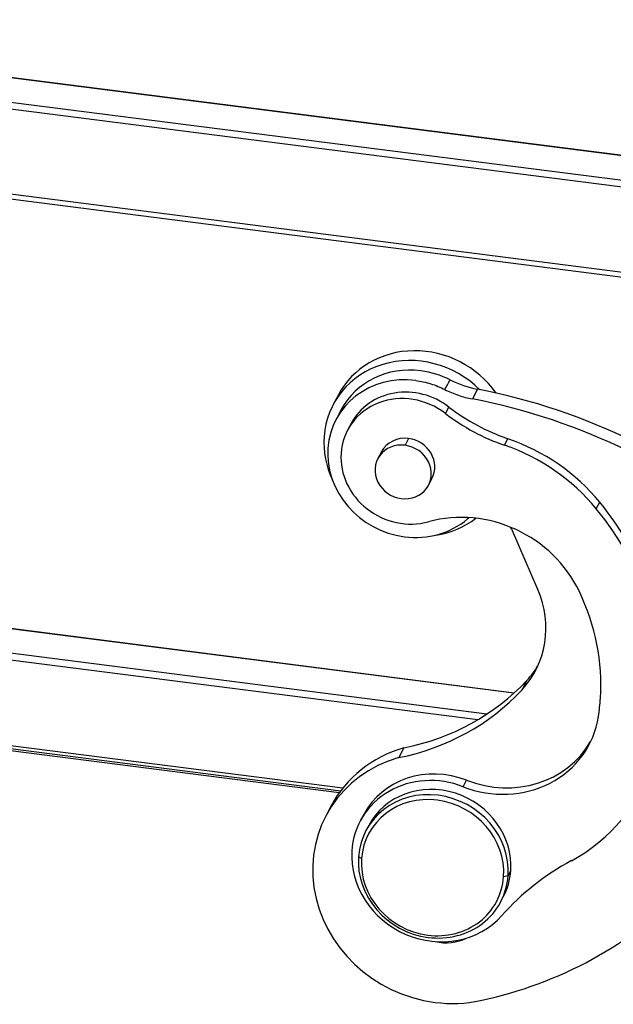
# Model space of a CAD drawing. Units: millimetres. Extents: x 2090 to 2684, y 588 to 1008.
# Drawn here: x 2190 to 2221, y 674 to 725 of the extents above; entities that cross this region are included whole.
import ezdxf

# ---------------------------------------------------------------- set-up
doc = ezdxf.new("R2010")
doc.units = ezdxf.units.MM
doc.header["$LTSCALE"] = 65.395
doc.layers.get('0').update_dxf_attribs({"linetype": 'CONTINUOUS', "lineweight": 30})

msp = doc.modelspace()

# ---------------------------------------------------------------- linework, layer by layer
for p, q in [((2166.093, 725.383), (2243.718, 715.464)), ((2243.722, 715.464), (2166.097, 725.384)), ((2165.45, 724.172), (2243.075, 714.253)), ((2165.391, 723.828), (2243.016, 713.909)), ((2242.701, 709.466), (2165.076, 719.386)), ((2224.633, 711.51), (2183.514, 716.765)), ((2214.308, 705.99), (2214.037, 705.48)), ((2207.006, 705.697), (2206.735, 705.188)), ((2207.159, 704.919), (2206.888, 704.409)), ((2212.628, 704.715), (2212.809, 705.055)), ((2207.668, 704.187), (2207.488, 703.847)), ((2210.693, 703.404), (2210.504, 703.047)), ((2215.722, 703.053), (2215.902, 703.393)), ((2209.269, 702.709), (2209.08, 702.352)), ((2211.729, 700.946), (2211.919, 701.303)), ((2220.543, 699.718), (2220.724, 700.058)), ((2217.473, 695.482), (2216.147, 698.555)), ((2216.225, 690.046), (2162.459, 696.916)), ((2216.223, 690.045), (2162.461, 696.915)), ((2214.789, 688.935), (2163.885, 695.44)), ((2214.321, 688.644), (2164.367, 695.027)), ((2216.899, 690.709), (2216.629, 690.199)), ((2171.727, 689.604), (2207.243, 685.065)), ((2171.819, 689.429), (2207.129, 684.917)), ((2207.043, 684.8), (2171.888, 689.292)), ((2210.442, 687.165), (2210.171, 686.655)), ((2213.558, 685.129), (2213.739, 685.469)), ((2206.628, 684.13), (2206.357, 683.62)), ((2208.336, 683.672), (2208.156, 683.332)), ((2208.597, 683.098), (2208.453, 682.826)), ((2208.221, 681.359), (2208.061, 681.452)), ((2215.911, 680.449), (2216.056, 680.721)), ((2215.911, 680.449), (2215.679, 680.406)), ((2215.519, 679.075), (2215.663, 679.347))]:
    msp.add_line(p, q)
for centre, major_axis, start_param, end_param in [((2211.334, 703.4), (4.328, -2.298), 1.066931, 3.141561), ((2211.063, 702.89), (-4.328, 2.298), 4.394614, 6.671434), ((2211.045, 702.856), (3.886, -2.063), 1.95895, 3.141635), ((2211.045, 702.856), (3.886, -2.063), 1.589342, 1.95895), ((2210.775, 702.346), (-3.886, 2.063), 5.100714, 8.242231), ((2214.959, 710.599), (-4.416, 2.345), 1.589343, 1.893631), ((2210.76, 702.546), (3.091, -1.641), 1.388933, 3.141588), ((2210.401, 678.334), (26.497, -14.067), 1.312834, 1.89363), ((2210.579, 702.206), (-3.091, 1.641), 4.530526, 6.678757), ((2210.131, 677.824), (-26.497, 14.067), 4.454427, 5.035222), ((2218.663, 712.225), (-8.832, 4.689), 1.388933, 1.741945), ((2218.482, 711.885), (8.832, -4.689), 4.530526, 4.883538), ((2211.063, 702.89), (-4.328, 2.298), 0.388249, 0.893456), ((2210.594, 702.006), (1.325, -0.703), 1.959045, 3.14161), ((2210.594, 702.006), (1.325, -0.703), 0.000017, 1.959045), ((2213.142, 694.561), (8.832, -4.689), 1.146231, 1.741945), ((2210.405, 701.649), (-1.325, 0.703), 5.100638, 8.242231), ((2210.405, 701.649), (-1.325, 0.703), 1.959045, 5.100638), ((2212.961, 694.221), (-8.832, 4.689), 4.287823, 4.883538), ((2210.579, 702.206), (-3.091, 1.641), 0.395572, 2.366865), ((2213.864, 693.152), (5.741, -3.048), 0.89344, 2.366865), ((2208.822, 691.22), (-13.655, 7.249), 3.537164, 4.287823), ((2209.002, 691.56), (13.655, -7.249), 0.395572, 1.146231), ((2210.775, 702.346), (-3.886, 2.063), 1.959045, 2.790169), ((2211.063, 702.89), (-4.328, 2.298), 2.248121, 2.74194), ((2214.788, 698.093), (1.325, -0.703), 2.699777, 2.790172), ((2214.788, 698.093), (1.325, -0.703), 0.855912, 1.003734), ((2212.491, 693.786), (4.858, -2.579), 6.038838, 7.139097), ((2208.822, 691.22), (10.74, -5.702), 0.395572, 0.89344), ((2212.762, 694.296), (-4.858, 2.579), 2.897245, 3.084702), ((2206.978, 699.31), (-11.647, 6.184), 2.296725, 2.897245), ((2206.708, 698.8), (11.647, -6.184), 5.438318, 6.038838), ((2208.822, 691.22), (10.74, -5.702), 0.310123, 0.395572), ((2215.303, 689.903), (4.858, -2.579), 4.839548, 6.593309), ((2215.484, 690.243), (-4.858, 2.579), 1.697955, 3.103649), ((2212.811, 680.847), (6.183, -3.282), 2.377628, 3.141634), ((2212.54, 680.337), (-6.183, 3.282), 5.51922, 8.242231), ((2212.311, 681.562), (3.975, -2.11), 1.697955, 3.141591), ((2213.996, 689.519), (-8.832, 4.689), 2.588817, 3.325954), ((2212.13, 681.222), (-3.975, 2.11), 4.839548, 6.678757), ((2212.13, 681.222), (3.533, -1.876), 0.388249, 3.141561), ((2211.986, 680.95), (-3.533, 1.876), 5.100638, 6.671434), ((2211.95, 680.882), (-3.356, 1.782), 5.100638, 6.671434), ((2211.986, 680.95), (-3.533, 1.876), 3.529842, 5.100638), ((2211.95, 680.882), (-3.356, 1.782), 3.529842, 5.100638), ((2212.13, 681.222), (-3.975, 2.11), 0.395572, 2.922481), ((2211.986, 680.95), (-3.533, 1.876), 0.388249, 1.959045), ((2211.95, 680.882), (-3.356, 1.782), 0.388249, 1.959045), ((2227.107, 668.842), (13.249, -7.034), 2.588817, 2.922481), ((2212.13, 681.222), (3.533, -1.876), 6.283153, 6.671434), ((2211.95, 680.882), (-3.356, 1.782), 1.959045, 3.529842), ((2211.986, 680.95), (-3.533, 1.876), 1.959045, 3.529842), ((2208.135, 695.03), (-20.315, 10.785), 2.31012, 2.880967), ((2212.493, 679.289), (2.208, -1.172), 4.998881, 5.695984), ((2212.54, 680.337), (-6.183, 3.282), 1.959045, 2.31012)]:
    msp.add_ellipse(centre, major_axis=major_axis, ratio=0.922963, start_param=start_param, end_param=end_param)
for points in [[(2211.066, 706.447), (2211.33, 706.413), (2211.594, 706.356), (2212.108, 706.197), (2212.359, 706.096), (2212.6, 705.974)], [(2212.6, 705.974), (2212.827, 705.858), (2213.062, 705.758), (2213.543, 705.593), (2213.789, 705.527), (2214.037, 705.48)]]:
    msp.add_open_spline(points, degree=3, knots=[0, 0, 0, 0, 0.5, 0.5, 1, 1, 1, 1])
at = {"extrusion": (-8.61986e-08, 4.71694e-08, 1)}
msp.add_open_spline([(2212.6, 705.974), (2212.692, 706.143), (2212.785, 706.311), (2212.877, 706.48)], degree=3, dxfattribs=at)

doc.saveas('drawing.dxf')
